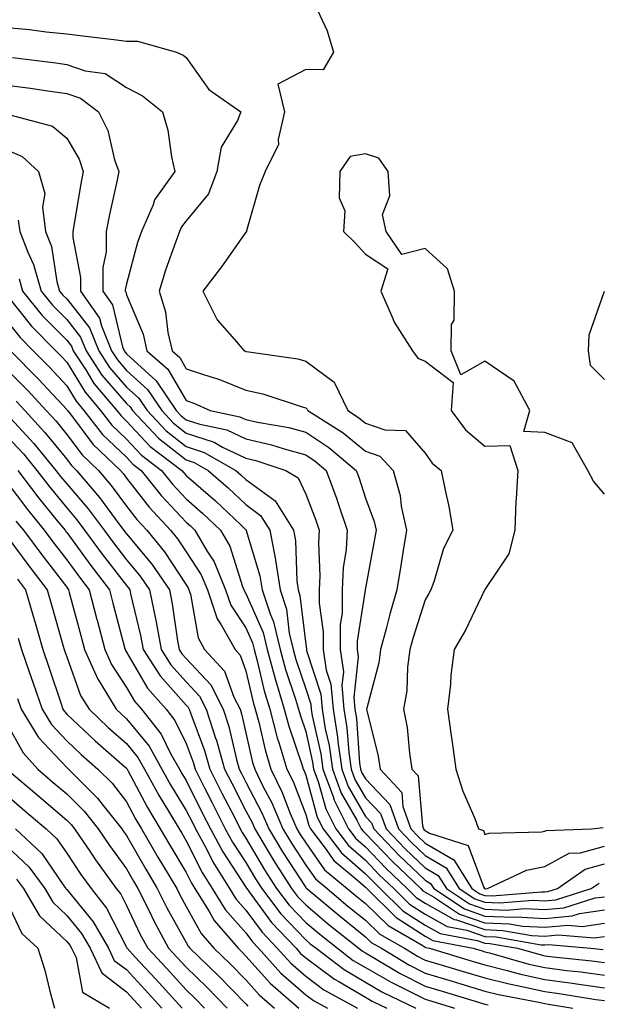
# Model space of a CAD drawing. Units: inches. Extents: x 986963 to 989603, y 7255658 to 7258298.
# Drawn here: x 989290 to 989387, y 7255933 to 7256097 of the extents above; entities that cross this region are included whole.
import ezdxf

# ---------------------------------------------------------------- set-up
doc = ezdxf.new("R2010")
doc.units = ezdxf.units.IN
doc.header["$MEASUREMENT"] = 0
doc.layers.add('Contour_98697255', color=7, linetype='Continuous', true_color=0xe26218)

msp = doc.modelspace()

# ---------------------------------------------------------------- linework, layer by layer
at = {"layer": 'Contour_98697255'}
for points in [[(989339.19, 7256100.78, 3135), (989341.63, 7256095.5, 3135), (989342.69, 7256091.92, 3135), (989341, 7256088.97, 3135), (989338.05, 7256089.01, 3135), (989333.41, 7256086.56, 3135), (989334.49, 7256081.92, 3135), (989333.44, 7256077.31, 3135), (989333.48, 7256076.49, 3135), (989331.25, 7256071.92, 3135), (989330.34, 7256069.63, 3135), (989328.16, 7256062.03, 3135), (989328.13, 7256061.92, 3135), (989328.12, 7256061.85, 3135), (989328.05, 7256061.81, 3135), (989323.96, 7256056.01, 3135), (989320.83, 7256051.92, 3135), (989323.25, 7256047.12, 3135), (989326.16, 7256043.81, 3135), (989327.76, 7256041.92, 3135), (989327.99, 7256041.86, 3135), (989328.05, 7256041.83, 3135), (989328.16, 7256041.81, 3135), (989336.71, 7256040.58, 3135), (989338.05, 7256040.22, 3135), (989342.83, 7256036.7, 3135), (989345.08, 7256031.92, 3135), (989346.9, 7256030.77, 3135), (989348.05, 7256029.83, 3135), (989351.29, 7256028.68, 3135), (989354.73, 7256028.6, 3135), (989358.05, 7256024.82, 3135), (989359.23, 7256023.1, 3135), (989360.74, 7256021.92, 3135), (989361.37, 7256018.6, 3135), (989362.01, 7256015.88, 3135), (989362.69, 7256011.92, 3135), (989361.11, 7256008.86, 3135), (989359.57, 7256003.44, 3135), (989359, 7256001.92, 3135), (989358.67, 7256001.3, 3135), (989358.05, 7256000.25, 3135), (989356.03, 7255993.94, 3135), (989355.48, 7255991.92, 3135), (989355.08, 7255988.95, 3135), (989354.96, 7255985.01, 3135), (989354.44, 7255981.92, 3135), (989355.01, 7255978.88, 3135), (989355.4, 7255974.57, 3135), (989355.83, 7255971.92, 3135), (989356.89, 7255970.76, 3135), (989357.58, 7255962.39, 3135), (989357.75, 7255961.92, 3135), (989357.89, 7255961.76, 3135), (989358.05, 7255961.62, 3135), (989358.78, 7255961.19, 3135), (989365.23, 7255959.1, 3135), (989367.88, 7255952.09, 3135), (989367.99, 7255951.92, 3135), (989368.02, 7255951.89, 3135), (989368.05, 7255951.89, 3135), (989368.09, 7255951.88, 3135), (989368.5, 7255951.92, 3135), (989374.99, 7255954.98, 3135), (989378.05, 7255955.6, 3135), (989382.13, 7255957.84, 3135), (989384.04, 7255957.91, 3135), (989388.05, 7255959.01, 3135)], [(989288.05, 7256096.04, 3134), (989291.82, 7256095.69, 3134), (989294.64, 7256095.33, 3134), (989298.05, 7256095, 3134), (989300.76, 7256094.63, 3134), (989305.95, 7256094.02, 3134), (989308.05, 7256093.75, 3134), (989309.88, 7256093.75, 3134), (989316.42, 7256091.92, 3134), (989317.54, 7256091.41, 3134), (989318.05, 7256091.02, 3134), (989321.83, 7256085.7, 3134), (989327.19, 7256081.92, 3134), (989326.64, 7256080.51, 3134), (989323.93, 7256076.04, 3134), (989323.16, 7256071.92, 3134), (989321.76, 7256068.21, 3134), (989318.05, 7256063.71, 3134), (989317.26, 7256062.71, 3134), (989316.92, 7256061.92, 3134), (989316.34, 7256060.21, 3134), (989314.56, 7256055.41, 3134), (989313.5, 7256051.92, 3134), (989314.59, 7256048.46, 3134), (989314.98, 7256044.99, 3134), (989315.7, 7256041.92, 3134), (989316.96, 7256040.83, 3134), (989318.05, 7256038.94, 3134), (989322.5, 7256037.47, 3134), (989323.37, 7256037.24, 3134), (989328.05, 7256035.36, 3134), (989330.87, 7256034.74, 3134), (989337.44, 7256032.53, 3134), (989338.05, 7256032.36, 3134), (989338.3, 7256032.17, 3134), (989338.42, 7256031.92, 3134), (989344.33, 7256028.2, 3134), (989348.05, 7256025.16, 3134), (989350.44, 7256024.31, 3134), (989352.68, 7256021.92, 3134), (989353.85, 7256017.72, 3134), (989354.05, 7256015.92, 3134), (989354.9, 7256011.92, 3134), (989354.29, 7256008.16, 3134), (989353.99, 7256005.98, 3134), (989353.3, 7256001.92, 3134), (989352.11, 7255997.86, 3134), (989351.51, 7255995.38, 3134), (989350.57, 7255991.92, 3134), (989350.28, 7255989.69, 3134), (989348.26, 7255982.13, 3134), (989348.23, 7255981.92, 3134), (989348.26, 7255981.71, 3134), (989350.2, 7255974.07, 3134), (989350.54, 7255971.92, 3134), (989354.13, 7255968, 3134), (989354.33, 7255965.64, 3134), (989355.67, 7255961.92, 3134), (989356.84, 7255960.71, 3134), (989358.05, 7255959.54, 3134), (989362.85, 7255956.72, 3134), (989365.86, 7255951.92, 3134), (989367.18, 7255951.05, 3134), (989368.05, 7255950.75, 3134), (989369.27, 7255950.7, 3134), (989377.52, 7255951.39, 3134), (989378.05, 7255951.36, 3134), (989378.56, 7255951.41, 3134), (989380.19, 7255951.92, 3134), (989384.82, 7255955.15, 3134), (989388.05, 7255956.04, 3134)], [(989288.96, 7256091.01, 3133), (989296.26, 7256090.13, 3133), (989298.05, 7256089.88, 3133), (989301.17, 7256088.8, 3133), (989304.47, 7256088.34, 3133), (989308.05, 7256086.03, 3133), (989310.73, 7256084.6, 3133), (989314.06, 7256081.92, 3133), (989314.97, 7256078.84, 3133), (989315.58, 7256074.39, 3133), (989316.16, 7256071.92, 3133), (989312.77, 7256067.2, 3133), (989312.52, 7256066.39, 3133), (989310.56, 7256061.92, 3133), (989309.92, 7256060.05, 3133), (989308.05, 7256053.16, 3133), (989307.84, 7256052.13, 3133), (989307.84, 7256051.92, 3133), (989307.93, 7256051.8, 3133), (989308.05, 7256051.28, 3133), (989310.83, 7256044.7, 3133), (989311.48, 7256041.92, 3133), (989315, 7256038.87, 3133), (989318.05, 7256033.61, 3133), (989319.32, 7256033.19, 3133), (989322.09, 7256031.92, 3133), (989327.02, 7256030.89, 3133), (989328.05, 7256030.42, 3133), (989330, 7256029.97, 3133), (989335.23, 7256029.1, 3133), (989338.05, 7256028.33, 3133), (989341.9, 7256025.77, 3133), (989346.52, 7256021.92, 3133), (989346.93, 7256020.8, 3133), (989348.05, 7256017.25, 3133), (989349.51, 7256013.38, 3133), (989349.83, 7256011.92, 3133), (989349.57, 7256010.4, 3133), (989348.05, 7256002.19, 3133), (989348.01, 7256001.96, 3133), (989348.01, 7256001.92, 3133), (989348.01, 7256001.88, 3133), (989346.67, 7255993.3, 3133), (989346.67, 7255991.92, 3133), (989346.84, 7255990.71, 3133), (989346.1, 7255983.87, 3133), (989346.27, 7255981.92, 3133), (989346.53, 7255980.4, 3133), (989347.08, 7255972.89, 3133), (989347.22, 7255971.92, 3133), (989347.44, 7255971.31, 3133), (989348.05, 7255970.26, 3133), (989352.12, 7255965.99, 3133), (989353.59, 7255961.92, 3133), (989355.77, 7255959.64, 3133), (989358.05, 7255957.46, 3133), (989361.54, 7255955.41, 3133), (989363.72, 7255951.92, 3133), (989366.33, 7255950.2, 3133), (989368.05, 7255949.61, 3133), (989370.46, 7255949.51, 3133), (989376.12, 7255949.99, 3133), (989378.05, 7255949.88, 3133), (989379.92, 7255950.05, 3133), (989385.85, 7255951.92, 3133), (989387.15, 7255952.82, 3133)], [(989288.05, 7256086.42, 3132), (989292.01, 7256085.88, 3132), (989294.48, 7256085.49, 3132), (989298.05, 7256084.99, 3132), (989300.34, 7256084.21, 3132), (989303.37, 7256081.92, 3132), (989304.93, 7256078.8, 3132), (989306.06, 7256073.91, 3132), (989306.75, 7256071.92, 3132), (989306.43, 7256070.3, 3132), (989305.2, 7256064.77, 3132), (989304.66, 7256061.92, 3132), (989304.65, 7256058.52, 3132), (989304.11, 7256055.86, 3132), (989304.1, 7256051.92, 3132), (989305.74, 7256049.61, 3132), (989307.39, 7256042.58, 3132), (989307.65, 7256041.92, 3132), (989307.81, 7256041.68, 3132), (989308.05, 7256041.4, 3132), (989313.05, 7256036.92, 3132), (989316.39, 7256031.92, 3132), (989317.2, 7256031.07, 3132), (989318.05, 7256030.4, 3132), (989320.33, 7256029.64, 3132), (989324.84, 7256028.71, 3132), (989328.05, 7256027.19, 3132), (989332.34, 7256026.21, 3132), (989334.47, 7256025.5, 3132), (989338.05, 7256024.53, 3132), (989339.61, 7256023.48, 3132), (989341.49, 7256021.92, 3132), (989343.25, 7256017.12, 3132), (989343.42, 7256016.55, 3132), (989344.99, 7256011.92, 3132), (989344.8, 7256008.67, 3132), (989344.34, 7256005.63, 3132), (989344.14, 7256001.92, 3132), (989344.13, 7255998, 3132), (989343.84, 7255996.13, 3132), (989343.83, 7255991.92, 3132), (989344.35, 7255988.22, 3132), (989344.09, 7255985.88, 3132), (989344.45, 7255981.92, 3132), (989344.95, 7255978.82, 3132), (989345.26, 7255974.71, 3132), (989345.65, 7255971.92, 3132), (989346.3, 7255970.17, 3132), (989348.05, 7255967.13, 3132), (989350.59, 7255964.46, 3132), (989351.51, 7255961.92, 3132), (989354.72, 7255958.59, 3132), (989358.05, 7255955.38, 3132), (989360.23, 7255954.1, 3132), (989361.59, 7255951.92, 3132), (989365.48, 7255949.35, 3132), (989368.05, 7255948.46, 3132), (989371.65, 7255948.32, 3132), (989374.71, 7255948.58, 3132), (989378.05, 7255948.4, 3132), (989381.26, 7255948.71, 3132), (989386.47, 7255950.34, 3132), (989388.05, 7255950.55, 3132)], [(989288.54, 7256081.43, 3131), (989295.68, 7256079.55, 3131), (989298.05, 7256077.51, 3131), (989300.12, 7256073.99, 3131), (989300.83, 7256071.92, 3131), (989300.37, 7256069.6, 3131), (989299.32, 7256063.19, 3131), (989299.09, 7256061.92, 3131), (989299.08, 7256060.89, 3131), (989300.36, 7256054.23, 3131), (989300.36, 7256051.92, 3131), (989303.55, 7256047.42, 3131), (989303.85, 7256046.12, 3131), (989305.53, 7256041.92, 3131), (989306.53, 7256040.4, 3131), (989308.05, 7256038.63, 3131), (989311.59, 7256035.46, 3131), (989313.95, 7256031.92, 3131), (989315.94, 7256029.81, 3131), (989318.05, 7256028.15, 3131), (989322.75, 7256026.62, 3131), (989324.15, 7256025.82, 3131), (989328.05, 7256023.97, 3131), (989329.72, 7256023.59, 3131), (989334.75, 7256021.92, 3131), (989336.81, 7256020.68, 3131), (989338.05, 7256017.96, 3131), (989339.73, 7256013.6, 3131), (989340.3, 7256011.92, 3131), (989340.17, 7256009.8, 3131), (989340.4, 7256004.27, 3131), (989340.29, 7256001.92, 3131), (989340.28, 7255999.69, 3131), (989341, 7255994.87, 3131), (989341, 7255991.92, 3131), (989341.47, 7255988.5, 3131), (989342.25, 7255986.12, 3131), (989342.62, 7255981.92, 3131), (989343.38, 7255977.25, 3131), (989343.44, 7255976.53, 3131), (989344.09, 7255971.92, 3131), (989345.15, 7255969.02, 3131), (989348.05, 7255964, 3131), (989349.07, 7255962.94, 3131), (989349.43, 7255961.92, 3131), (989353.66, 7255957.53, 3131), (989358.05, 7255953.31, 3131), (989358.92, 7255952.79, 3131), (989359.47, 7255951.92, 3131), (989364.63, 7255948.5, 3131), (989368.05, 7255947.32, 3131), (989372.84, 7255947.13, 3131), (989373.29, 7255947.16, 3131), (989378.05, 7255946.92, 3131), (989382.62, 7255947.35, 3131), (989383.88, 7255947.75, 3131), (989388.05, 7255948.34, 3131)], [(989288.05, 7256075.56, 3130), (989290.58, 7256074.45, 3130), (989293.36, 7256071.92, 3130), (989294.37, 7256068.24, 3130), (989293.99, 7256065.98, 3130), (989294.53, 7256061.92, 3130), (989295.5, 7256059.37, 3130), (989296.42, 7256053.55, 3130), (989296.87, 7256051.92, 3130), (989297.4, 7256051.27, 3130), (989298.05, 7256050.61, 3130), (989301.88, 7256045.75, 3130), (989303.41, 7256041.92, 3130), (989305.24, 7256039.11, 3130), (989308.05, 7256035.87, 3130), (989310.13, 7256034, 3130), (989311.52, 7256031.92, 3130), (989314.69, 7256028.56, 3130), (989318.05, 7256025.91, 3130), (989321.06, 7256024.93, 3130), (989326.36, 7256021.92, 3130), (989327.27, 7256021.14, 3130), (989328.05, 7256020.4, 3130), (989332.93, 7256016.8, 3130), (989335.99, 7256011.92, 3130), (989336.32, 7256010.19, 3130), (989336.56, 7256003.41, 3130), (989336.78, 7256001.92, 3130), (989337.09, 7256000.96, 3130), (989338.05, 7255992.77, 3130), (989338.16, 7255992.03, 3130), (989338.16, 7255991.92, 3130), (989338.18, 7255991.79, 3130), (989340.57, 7255984.44, 3130), (989340.79, 7255981.92, 3130), (989341.33, 7255978.64, 3130), (989341.97, 7255975.84, 3130), (989342.51, 7255971.92, 3130), (989344.01, 7255967.88, 3130), (989346.61, 7255963.36, 3130), (989347.34, 7255961.92, 3130), (989347.64, 7255961.51, 3130), (989348.05, 7255961.16, 3130), (989352.58, 7255956.45, 3130), (989357.3, 7255951.92, 3130), (989357.68, 7255951.55, 3130), (989358.05, 7255951.3, 3130), (989359.45, 7255950.52, 3130), (989363.78, 7255947.65, 3130), (989368.05, 7255946.18, 3130), (989372.14, 7255946.01, 3130), (989374.34, 7255945.63, 3130), (989378.05, 7255945.45, 3130), (989381.94, 7255945.81, 3130), (989384.38, 7255945.59, 3130), (989388.05, 7255946.11, 3130)], [(989388.05, 7256017.96, 3136), (989386.22, 7256020.09, 3136), (989385.29, 7256021.92, 3136), (989382.64, 7256026.51, 3136), (989378.05, 7256028.23, 3136), (989374.53, 7256028.4, 3136), (989375.58, 7256031.92, 3136), (989372.96, 7256036.83, 3136), (989368.05, 7256040.21, 3136), (989364.02, 7256037.89, 3136), (989362.41, 7256041.92, 3136), (989362.46, 7256046.33, 3136), (989362.92, 7256047.05, 3136), (989362.94, 7256051.92, 3136), (989361.76, 7256055.63, 3136), (989358.05, 7256059.05, 3136), (989354.16, 7256058.03, 3136), (989351.5, 7256061.92, 3136), (989350.89, 7256064.76, 3136), (989352.12, 7256067.85, 3136), (989351.84, 7256071.92, 3136), (989350.3, 7256074.17, 3136), (989348.05, 7256074.89, 3136), (989345.51, 7256074.46, 3136), (989343.76, 7256071.92, 3136), (989343.66, 7256067.53, 3136), (989344.61, 7256065.36, 3136), (989344.38, 7256061.92, 3136), (989346.22, 7256060.09, 3136), (989348.05, 7256058.13, 3136), (989351.81, 7256055.68, 3136), (989350.63, 7256051.92, 3136), (989352.62, 7256047.35, 3136), (989352.83, 7256046.7, 3136), (989355.93, 7256041.92, 3136), (989356.84, 7256040.71, 3136), (989358.05, 7256040.19, 3136), (989362.75, 7256036.62, 3136), (989362.37, 7256031.92, 3136), (989364.81, 7256028.68, 3136), (989368.05, 7256025.97, 3136), (989372.21, 7256026.08, 3136), (989373.54, 7256021.92, 3136), (989373.29, 7256017.16, 3136), (989373.22, 7256016.75, 3136), (989373.04, 7256011.92, 3136), (989372.03, 7256007.94, 3136), (989368.05, 7256002, 3136), (989368.02, 7256001.95, 3136), (989368.01, 7256001.92, 3136), (989367.97, 7256001.84, 3136), (989364.78, 7255995.19, 3136), (989362.89, 7255991.92, 3136), (989362.35, 7255987.62, 3136), (989362.27, 7255986.14, 3136), (989361.8, 7255981.92, 3136), (989362.41, 7255977.56, 3136), (989362.57, 7255976.44, 3136), (989363.19, 7255971.92, 3136), (989364.37, 7255968.24, 3136), (989366.34, 7255963.63, 3136), (989366.99, 7255961.92, 3136), (989367.79, 7255961.66, 3136), (989368.05, 7255960.97, 3136), (989368.77, 7255961.2, 3136), (989377.53, 7255961.4, 3136), (989378.05, 7255961.5, 3136), (989378.32, 7255961.65, 3136), (989385.86, 7255961.92, 3136), (989387.82, 7255962.15, 3136)], [(989289.95, 7256063.82, 3129), (989290.21, 7256061.92, 3129), (989291.55, 7256058.42, 3129), (989292.52, 7256056.39, 3129), (989293.76, 7256051.92, 3129), (989295.69, 7256049.56, 3129), (989298.05, 7256047.17, 3129), (989300.36, 7256044.23, 3129), (989301.29, 7256041.92, 3129), (989303.96, 7256037.83, 3129), (989308.05, 7256033.09, 3129), (989308.67, 7256032.54, 3129), (989309.09, 7256031.92, 3129), (989313.44, 7256027.31, 3129), (989318.05, 7256023.68, 3129), (989319.37, 7256023.24, 3129), (989321.7, 7256021.92, 3129), (989325.1, 7256018.97, 3129), (989328.05, 7256016.19, 3129), (989330.51, 7256014.38, 3129), (989332.04, 7256011.92, 3129), (989333, 7256006.97, 3129), (989333.02, 7256006.89, 3129), (989333.75, 7256001.92, 3129), (989334.83, 7255998.7, 3129), (989335.3, 7255994.67, 3129), (989335.96, 7255991.92, 3129), (989336.4, 7255990.27, 3129), (989338.05, 7255985.36, 3129), (989338.89, 7255982.76, 3129), (989338.97, 7255981.92, 3129), (989339.15, 7255980.82, 3129), (989340.59, 7255974.46, 3129), (989340.94, 7255971.92, 3129), (989342.64, 7255967.33, 3129), (989342.82, 7255966.69, 3129), (989345.21, 7255961.92, 3129), (989346.43, 7255960.3, 3129), (989348.05, 7255958.91, 3129), (989351.48, 7255955.35, 3129), (989355.04, 7255951.92, 3129), (989356.56, 7255950.43, 3129), (989358.05, 7255949.46, 3129), (989362.89, 7255946.76, 3129), (989363.28, 7255946.69, 3129), (989368.05, 7255945.04, 3129), (989371.05, 7255944.92, 3129), (989375.89, 7255944.08, 3129), (989378.05, 7255943.96, 3129), (989380.31, 7255944.18, 3129), (989386.32, 7255943.65, 3129), (989388.05, 7255943.89, 3129)], [(989290.09, 7256053.96, 3128), (989290.66, 7256051.92, 3128), (989293.97, 7256047.84, 3128), (989298.05, 7256043.74, 3128), (989298.85, 7256042.72, 3128), (989299.16, 7256041.92, 3128), (989301.25, 7256038.72, 3128), (989302.61, 7256036.48, 3128), (989306.46, 7256031.92, 3128), (989307.16, 7256031.03, 3128), (989308.05, 7256030.17, 3128), (989312.04, 7256025.91, 3128), (989317.32, 7256021.92, 3128), (989317.64, 7256021.51, 3128), (989318.05, 7256021.08, 3128), (989322.93, 7256016.8, 3128), (989327.17, 7256012.8, 3128), (989328.05, 7256011.97, 3128), (989328.08, 7256011.95, 3128), (989328.1, 7256011.92, 3128), (989328.11, 7256011.86, 3128), (989330.39, 7256004.26, 3128), (989330.74, 7256001.92, 3128), (989332.08, 7255997.89, 3128), (989332.68, 7255996.55, 3128), (989333.79, 7255991.92, 3128), (989334.69, 7255988.56, 3128), (989336.34, 7255983.63, 3128), (989336.86, 7255981.92, 3128), (989337.1, 7255980.97, 3128), (989338.05, 7255978.22, 3128), (989339.21, 7255973.08, 3128), (989339.38, 7255971.92, 3128), (989340.16, 7255969.81, 3128), (989341.4, 7255965.27, 3128), (989343.09, 7255961.92, 3128), (989345.23, 7255959.1, 3128), (989348.05, 7255956.66, 3128), (989350.37, 7255954.24, 3128), (989352.79, 7255951.92, 3128), (989355.44, 7255949.31, 3128), (989358.05, 7255947.62, 3128), (989361.71, 7255945.58, 3128), (989365.03, 7255944.94, 3128), (989368.05, 7255943.89, 3128), (989369.95, 7255943.82, 3128), (989377.45, 7255942.52, 3128), (989378.05, 7255942.49, 3128), (989378.67, 7255942.55, 3128), (989385.74, 7255941.92, 3128), (989387.84, 7255941.71, 3128)], [(989388.01, 7256051.88, 3136), (989385.43, 7256044.54, 3136), (989385.33, 7256041.92, 3136), (989385.67, 7256039.54, 3136), (989388.05, 7256037.15, 3136)], [(989288.05, 7256051.23, 3127), (989292.17, 7256046.04, 3127), (989296.25, 7256041.92, 3127), (989297.15, 7256041.02, 3127), (989298.05, 7256040.05, 3127), (989301.12, 7256034.99, 3127), (989303.7, 7256031.92, 3127), (989305.62, 7256029.49, 3127), (989308.05, 7256027.14, 3127), (989310.58, 7256024.45, 3127), (989313.92, 7256021.92, 3127), (989315.75, 7256019.62, 3127), (989318.05, 7256017.16, 3127), (989320.84, 7256014.71, 3127), (989323.8, 7256011.92, 3127), (989325.36, 7256009.23, 3127), (989327.47, 7256002.5, 3127), (989327.71, 7256001.92, 3127), (989327.8, 7256001.67, 3127), (989328.05, 7256001.29, 3127), (989330.92, 7255994.79, 3127), (989331.61, 7255991.92, 3127), (989332.92, 7255987.05, 3127), (989332.97, 7255986.84, 3127), (989334.45, 7255981.92, 3127), (989335.21, 7255979.08, 3127), (989337.45, 7255972.52, 3127), (989337.63, 7255971.92, 3127), (989337.77, 7255971.64, 3127), (989338.05, 7255970.9, 3127), (989339.99, 7255963.86, 3127), (989340.96, 7255961.92, 3127), (989344.02, 7255957.89, 3127), (989348.05, 7255954.4, 3127), (989349.27, 7255953.14, 3127), (989350.53, 7255951.92, 3127), (989354.32, 7255948.19, 3127), (989358.05, 7255945.78, 3127), (989360.53, 7255944.4, 3127), (989366.77, 7255943.2, 3127), (989368.05, 7255942.76, 3127), (989368.85, 7255942.72, 3127), (989373.47, 7255941.92, 3127), (989377.04, 7255940.91, 3127), (989378.05, 7255940.68, 3127), (989379.48, 7255940.49, 3127), (989385.96, 7255939.83, 3127), (989388.05, 7255939.55, 3127)], [(989288.05, 7256046.93, 3126), (989290.27, 7256044.14, 3126), (989292.46, 7256041.92, 3126), (989295.24, 7256039.11, 3126), (989298.05, 7256036.08, 3126), (989299.61, 7256033.48, 3126), (989300.94, 7256031.92, 3126), (989304.07, 7256027.94, 3126), (989308.05, 7256024.12, 3126), (989309.11, 7256022.98, 3126), (989310.51, 7256021.92, 3126), (989313.86, 7256017.73, 3126), (989318.05, 7256013.25, 3126), (989318.76, 7256012.63, 3126), (989319.51, 7256011.92, 3126), (989321.51, 7256008.46, 3126), (989322.72, 7256006.59, 3126), (989324.64, 7256001.92, 3126), (989325.5, 7255999.37, 3126), (989328.05, 7255995.57, 3126), (989329.17, 7255993.04, 3126), (989329.44, 7255991.92, 3126), (989329.95, 7255990.02, 3126), (989331.12, 7255984.99, 3126), (989332.03, 7255981.92, 3126), (989333.3, 7255977.17, 3126), (989333.58, 7255976.39, 3126), (989334.92, 7255971.92, 3126), (989335.95, 7255969.82, 3126), (989338.05, 7255964.34, 3126), (989338.58, 7255962.45, 3126), (989338.83, 7255961.92, 3126), (989341.28, 7255958.69, 3126), (989342.74, 7255956.61, 3126), (989346.37, 7255953.6, 3126), (989348.05, 7255952.15, 3126), (989348.28, 7255951.92, 3126), (989353.21, 7255947.08, 3126), (989358.05, 7255943.94, 3126), (989359.35, 7255943.22, 3126), (989366.09, 7255941.92, 3126), (989367.6, 7255941.47, 3126), (989368.05, 7255941.33, 3126), (989368.83, 7255941.14, 3126), (989375.41, 7255939.28, 3126), (989378.05, 7255938.68, 3126), (989381.77, 7255938.2, 3126), (989384.09, 7255937.96, 3126), (989388.05, 7255937.42, 3126)], [(989288.67, 7256041.92, 3125), (989293.32, 7256037.19, 3125), (989298.05, 7256032.12, 3125), (989298.12, 7256031.99, 3125), (989298.19, 7256031.92, 3125), (989298.67, 7256031.3, 3125), (989302.43, 7256026.3, 3125), (989307.03, 7256021.92, 3125), (989307.5, 7256021.37, 3125), (989308.05, 7256020.62, 3125), (989311.87, 7256015.74, 3125), (989315.42, 7256011.92, 3125), (989316.6, 7256010.47, 3125), (989318.05, 7256008.28, 3125), (989320.55, 7256004.42, 3125), (989321.59, 7256001.92, 3125), (989323.22, 7255997.09, 3125), (989323.89, 7255996.08, 3125), (989326.22, 7255991.92, 3125), (989327.09, 7255990.96, 3125), (989328.05, 7255988.36, 3125), (989329.26, 7255983.13, 3125), (989329.62, 7255981.92, 3125), (989330.2, 7255979.77, 3125), (989331.25, 7255975.12, 3125), (989332.22, 7255971.92, 3125), (989334.13, 7255968, 3125), (989335.47, 7255964.5, 3125), (989336.57, 7255961.92, 3125), (989337.12, 7255960.99, 3125), (989338.05, 7255959.58, 3125), (989341.2, 7255955.07, 3125), (989345.01, 7255951.92, 3125), (989346.66, 7255950.53, 3125), (989348.05, 7255949.42, 3125), (989351.84, 7255945.71, 3125), (989357.54, 7255942.43, 3125), (989358.05, 7255942.1, 3125), (989358.17, 7255942.04, 3125), (989358.76, 7255941.92, 3125), (989365.91, 7255939.78, 3125), (989368.05, 7255939.15, 3125), (989371.75, 7255938.22, 3125), (989373.78, 7255937.65, 3125), (989378.05, 7255936.68, 3125), (989382.26, 7255936.13, 3125), (989384.14, 7255935.83, 3125), (989388.05, 7255935.29, 3125)], [(989288.05, 7256038.8, 3124), (989291.47, 7256035.34, 3124), (989294.64, 7256031.92, 3124), (989296.27, 7256030.14, 3124), (989298.05, 7256027.95, 3124), (989300.65, 7256024.52, 3124), (989303.36, 7256021.92, 3124), (989305.51, 7256019.38, 3124), (989308.05, 7256015.93, 3124), (989309.81, 7256013.68, 3124), (989311.45, 7256011.92, 3124), (989314.43, 7256008.3, 3124), (989318.05, 7256002.76, 3124), (989318.38, 7256002.25, 3124), (989318.52, 7256001.92, 3124), (989318.75, 7256001.22, 3124), (989320.03, 7255993.9, 3124), (989321.14, 7255991.92, 3124), (989324.44, 7255988.31, 3124), (989326.04, 7255983.93, 3124), (989327.06, 7255981.92, 3124), (989327.31, 7255981.18, 3124), (989328.05, 7255977.99, 3124), (989329.17, 7255973.04, 3124), (989329.51, 7255971.92, 3124), (989330.9, 7255969.07, 3124), (989332.38, 7255966.25, 3124), (989334.21, 7255961.92, 3124), (989335.66, 7255959.53, 3124), (989338.05, 7255955.85, 3124), (989339.67, 7255953.54, 3124), (989341.62, 7255951.92, 3124), (989345.11, 7255948.98, 3124), (989348.05, 7255946.64, 3124), (989350.43, 7255944.3, 3124), (989354.57, 7255941.92, 3124), (989356.74, 7255940.61, 3124), (989358.05, 7255939.95, 3124), (989360.86, 7255939.11, 3124), (989364.23, 7255938.1, 3124), (989368.05, 7255936.95, 3124), (989372.08, 7255935.95, 3124), (989374.49, 7255935.48, 3124), (989378.05, 7255934.67, 3124), (989380.49, 7255934.36, 3124), (989386.61, 7255933.36, 3124), (989388.05, 7255933.16, 3124)], [(989289.61, 7256033.48, 3123), (989291.07, 7256031.92, 3123), (989294.41, 7256028.28, 3123), (989298.05, 7256023.78, 3123), (989298.85, 7256022.72, 3123), (989299.68, 7256021.92, 3123), (989303.52, 7256017.39, 3123), (989306.14, 7256013.83, 3123), (989307.78, 7256011.65, 3123), (989308.05, 7256011.29, 3123), (989312.32, 7256006.19, 3123), (989315.24, 7256001.92, 3123), (989315.71, 7255999.58, 3123), (989316.6, 7255993.37, 3123), (989316.87, 7255991.92, 3123), (989317.33, 7255991.2, 3123), (989318.05, 7255990.4, 3123), (989322.15, 7255986.02, 3123), (989324.23, 7255981.92, 3123), (989325.17, 7255979.04, 3123), (989326.47, 7255973.5, 3123), (989326.92, 7255971.92, 3123), (989327.3, 7255971.17, 3123), (989328.05, 7255969.71, 3123), (989330.73, 7255964.6, 3123), (989331.87, 7255961.92, 3123), (989334.18, 7255958.05, 3123), (989338.05, 7255952.12, 3123), (989338.13, 7255952, 3123), (989338.24, 7255951.92, 3123), (989343.57, 7255947.44, 3123), (989348.05, 7255943.84, 3123), (989349.03, 7255942.9, 3123), (989350.72, 7255941.92, 3123), (989355.3, 7255939.17, 3123), (989358.05, 7255937.76, 3123), (989362.54, 7255936.41, 3123), (989363.99, 7255935.98, 3123), (989368.05, 7255934.76, 3123), (989370.33, 7255934.2, 3123), (989377.07, 7255932.9, 3123), (989378.05, 7255932.67, 3123), (989378.71, 7255932.58, 3123), (989382.78, 7255931.92, 3123)], [(989288.05, 7256031.34, 3122), (989292.56, 7256026.43, 3122), (989296.26, 7256021.92, 3122), (989297.03, 7256020.9, 3122), (989298.05, 7256019.67, 3122), (989301.62, 7256015.49, 3122), (989304.31, 7256011.92, 3122), (989305.89, 7256009.76, 3122), (989308.05, 7256006.96, 3122), (989310.34, 7256004.21, 3122), (989311.92, 7256001.92, 3122), (989312.9, 7255997.07, 3122), (989312.96, 7255996.83, 3122), (989313.86, 7255991.92, 3122), (989315.5, 7255989.37, 3122), (989318.05, 7255986.51, 3122), (989320.27, 7255984.14, 3122), (989321.4, 7255981.92, 3122), (989323.03, 7255976.94, 3122), (989323.04, 7255976.91, 3122), (989324.47, 7255971.92, 3122), (989325.67, 7255969.54, 3122), (989328.05, 7255964.91, 3122), (989329.08, 7255962.95, 3122), (989329.51, 7255961.92, 3122), (989331.72, 7255958.25, 3122), (989332.71, 7255956.58, 3122), (989335.69, 7255951.92, 3122), (989336.7, 7255950.57, 3122), (989338.05, 7255949.17, 3122), (989342, 7255945.87, 3122), (989346.95, 7255941.92, 3122), (989347.57, 7255941.44, 3122), (989348.05, 7255941.16, 3122), (989349.85, 7255940.12, 3122), (989353.85, 7255937.72, 3122), (989358.05, 7255935.57, 3122), (989360.86, 7255934.73, 3122), (989367.11, 7255932.86, 3122), (989368.05, 7255932.57, 3122), (989368.58, 7255932.45, 3122)], [(989288.05, 7256027.66, 3121), (989290.8, 7256024.67, 3121), (989293.06, 7256021.92, 3121), (989295.21, 7256019.08, 3121), (989298.05, 7256015.63, 3121), (989299.76, 7256013.63, 3121), (989301.05, 7256011.92, 3121), (989304.01, 7256007.88, 3121), (989308.05, 7256002.63, 3121), (989308.37, 7256002.24, 3121), (989308.6, 7256001.92, 3121), (989308.74, 7256001.23, 3121), (989310.41, 7255994.28, 3121), (989310.85, 7255991.92, 3121), (989313.67, 7255987.54, 3121), (989318.05, 7255982.62, 3121), (989318.39, 7255982.26, 3121), (989318.57, 7255981.92, 3121), (989318.82, 7255981.15, 3121), (989321.13, 7255975, 3121), (989322.01, 7255971.92, 3121), (989324.03, 7255967.9, 3121), (989326.12, 7255963.85, 3121), (989327.1, 7255961.92, 3121), (989327.43, 7255961.3, 3121), (989328.05, 7255960.37, 3121), (989331.18, 7255955.05, 3121), (989333.19, 7255951.92, 3121), (989335.28, 7255949.15, 3121), (989338.05, 7255946.25, 3121), (989340.4, 7255944.27, 3121), (989343.37, 7255941.92, 3121), (989346.02, 7255939.89, 3121), (989348.05, 7255938.69, 3121), (989352.35, 7255936.22, 3121), (989355.05, 7255934.92, 3121), (989358.05, 7255933.39, 3121), (989359.18, 7255933.05, 3121), (989362.95, 7255931.92, 3121)], [(989289.85, 7256021.92, 3120), (989293.38, 7256017.25, 3120), (989296.48, 7256013.49, 3120), (989297.77, 7256011.92, 3120), (989297.88, 7256011.75, 3120), (989298.05, 7256011.54, 3120), (989302.1, 7256005.97, 3120), (989305.2, 7256001.92, 3120), (989305.8, 7255999.67, 3120), (989307.73, 7255992.24, 3120), (989307.82, 7255991.92, 3120), (989307.88, 7255991.75, 3120), (989308.05, 7255991.51, 3120), (989311.59, 7255985.46, 3120), (989314.69, 7255981.92, 3120), (989316.17, 7255980.05, 3120), (989318.05, 7255976.19, 3120), (989319.21, 7255973.08, 3120), (989319.54, 7255971.92, 3120), (989321.06, 7255968.91, 3120), (989322.39, 7255966.26, 3120), (989324.6, 7255961.92, 3120), (989325.81, 7255959.68, 3120), (989328.05, 7255956.26, 3120), (989329.65, 7255953.52, 3120), (989330.69, 7255951.92, 3120), (989333.85, 7255947.72, 3120), (989338.05, 7255943.34, 3120), (989338.82, 7255942.69, 3120), (989339.79, 7255941.92, 3120), (989344.47, 7255938.34, 3120), (989348.05, 7255936.22, 3120), (989350.77, 7255934.64, 3120), (989356.47, 7255931.92, 3120)], [(989288.05, 7256019.96, 3119), (989291.48, 7256015.35, 3119), (989294.29, 7256011.92, 3119), (989295.88, 7256009.75, 3119), (989298.05, 7256006.95, 3119), (989300.17, 7256004.04, 3119), (989301.79, 7256001.92, 3119), (989303.1, 7255996.97, 3119), (989303.14, 7255996.83, 3119), (989304.43, 7255991.92, 3119), (989305.54, 7255989.41, 3119), (989308.05, 7255985.58, 3119), (989309.41, 7255983.28, 3119), (989310.59, 7255981.92, 3119), (989313.88, 7255977.75, 3119), (989315.45, 7255974.52, 3119), (989316.91, 7255971.92, 3119), (989317.32, 7255971.19, 3119), (989318.05, 7255969.98, 3119), (989320.73, 7255964.6, 3119), (989322.1, 7255961.92, 3119), (989324.19, 7255958.06, 3119), (989328.05, 7255952.13, 3119), (989328.13, 7255952, 3119), (989328.19, 7255951.92, 3119), (989328.59, 7255951.38, 3119), (989332.35, 7255946.22, 3119), (989336.44, 7255941.92, 3119), (989337.2, 7255941.07, 3119), (989338.05, 7255940.33, 3119), (989342.88, 7255936.75, 3119), (989343.6, 7255936.37, 3119), (989348.05, 7255933.74, 3119), (989349.2, 7255933.07, 3119), (989351.61, 7255931.92, 3119)], [(989289.56, 7256013.43, 3118), (989290.81, 7256011.92, 3118), (989293.89, 7256007.76, 3118), (989298.05, 7256002.36, 3118), (989298.24, 7256002.11, 3118), (989298.37, 7256001.92, 3118), (989298.49, 7256001.48, 3118), (989300.42, 7255994.29, 3118), (989301.05, 7255991.92, 3118), (989303.21, 7255987.08, 3118), (989303.77, 7255986.2, 3118), (989306.32, 7255981.92, 3118), (989307.21, 7255981.08, 3118), (989308.05, 7255980.35, 3118), (989311.86, 7255975.73, 3118), (989313.99, 7255971.92, 3118), (989315.43, 7255969.3, 3118), (989318.05, 7255965.01, 3118), (989319.08, 7255962.95, 3118), (989319.6, 7255961.92, 3118), (989321.43, 7255958.54, 3118), (989322.51, 7255956.38, 3118), (989325.31, 7255951.92, 3118), (989326.35, 7255950.22, 3118), (989328.05, 7255948.31, 3118), (989330.75, 7255944.62, 3118), (989333.29, 7255941.92, 3118), (989335.55, 7255939.42, 3118), (989338.05, 7255937.24, 3118), (989341.11, 7255934.98, 3118), (989346.72, 7255931.92, 3118)], [(989288.05, 7256010.92, 3117), (989291.86, 7256005.73, 3117), (989294.78, 7256001.92, 3117), (989295.52, 7255999.39, 3117), (989297.47, 7255992.5, 3117), (989297.64, 7255991.92, 3117), (989297.75, 7255991.62, 3117), (989298.05, 7255990.7, 3117), (989300.39, 7255984.26, 3117), (989301.79, 7255981.92, 3117), (989305, 7255978.87, 3117), (989308.05, 7255976.21, 3117), (989309.98, 7255973.85, 3117), (989311.08, 7255971.92, 3117), (989313.55, 7255967.42, 3117), (989315.11, 7255964.86, 3117), (989316.86, 7255961.92, 3117), (989317.3, 7255961.17, 3117), (989318.05, 7255959.91, 3117), (989320.74, 7255954.61, 3117), (989322.42, 7255951.92, 3117), (989324.56, 7255948.43, 3117), (989328.05, 7255944.49, 3117), (989329.13, 7255943, 3117), (989330.16, 7255941.92, 3117), (989333.9, 7255937.77, 3117), (989338.05, 7255934.15, 3117), (989339.33, 7255933.2, 3117), (989341.68, 7255931.92, 3117)], [(989289.82, 7256003.69, 3116), (989291.17, 7256001.92, 3116), (989292.45, 7255997.52, 3116), (989292.73, 7255996.6, 3116), (989294.08, 7255991.92, 3116), (989295.09, 7255988.96, 3116), (989297.12, 7255982.85, 3116), (989297.43, 7255981.92, 3116), (989297.67, 7255981.54, 3116), (989298.05, 7255981.13, 3116), (989302.79, 7255976.66, 3116), (989306.84, 7255973.13, 3116), (989308.05, 7255972.08, 3116), (989308.12, 7255971.99, 3116), (989308.16, 7255971.92, 3116), (989308.29, 7255971.68, 3116), (989311.6, 7255965.47, 3116), (989313.71, 7255961.92, 3116), (989315.31, 7255959.18, 3116), (989318.05, 7255954.62, 3116), (989318.96, 7255952.83, 3116), (989319.52, 7255951.92, 3116), (989321.89, 7255948.08, 3116), (989322.72, 7255946.59, 3116), (989326.73, 7255941.92, 3116), (989327.41, 7255941.28, 3116), (989328.05, 7255940.61, 3116), (989332.14, 7255936.01, 3116), (989336.92, 7255931.92, 3116)], [(989289.95, 7255993.82, 3115), (989290.5, 7255991.92, 3115), (989291.8, 7255988.17, 3115), (989292.45, 7255986.32, 3115), (989293.94, 7255981.92, 3115), (989295.51, 7255979.38, 3115), (989298.05, 7255976.66, 3115), (989300.48, 7255974.35, 3115), (989303.28, 7255971.92, 3115), (989305.67, 7255969.54, 3115), (989308.05, 7255966.46, 3115), (989309.63, 7255963.5, 3115), (989310.57, 7255961.92, 3115), (989313.31, 7255957.18, 3115), (989314.1, 7255955.87, 3115), (989316.46, 7255951.92, 3115), (989316.99, 7255950.86, 3115), (989318.05, 7255948.93, 3115), (989320.55, 7255944.42, 3115), (989322.7, 7255941.92, 3115), (989325.42, 7255939.29, 3115), (989328.05, 7255936.63, 3115), (989330.27, 7255934.14, 3115), (989332.84, 7255931.92, 3115)], [(989289.84, 7255983.71, 3114), (989290.44, 7255981.92, 3114), (989293.35, 7255977.22, 3114), (989298.05, 7255972.17, 3114), (989298.18, 7255972.05, 3114), (989298.33, 7255971.92, 3114), (989303.19, 7255967.06, 3114), (989304.16, 7255965.81, 3114), (989307.26, 7255961.92, 3114), (989307.58, 7255961.45, 3114), (989308.05, 7255960.81, 3114), (989311.28, 7255955.15, 3114), (989313.22, 7255951.92, 3114), (989314.83, 7255948.7, 3114), (989318.05, 7255942.86, 3114), (989318.38, 7255942.25, 3114), (989318.67, 7255941.92, 3114), (989323.45, 7255937.32, 3114), (989328.05, 7255932.63, 3114), (989328.38, 7255932.25, 3114)], [(989288.05, 7255979.54, 3113), (989290.75, 7255974.62, 3113), (989293.2, 7255971.92, 3113), (989295.81, 7255969.68, 3113), (989298.05, 7255967.78, 3113), (989300.98, 7255964.85, 3113), (989303.31, 7255961.92, 3113), (989305.23, 7255959.1, 3113), (989308.05, 7255955.24, 3113), (989309.26, 7255953.13, 3113), (989309.97, 7255951.92, 3113), (989311.9, 7255948.07, 3113), (989312.65, 7255946.52, 3113), (989315.11, 7255941.92, 3113), (989316.53, 7255940.4, 3113), (989318.05, 7255938.73, 3113), (989321.52, 7255935.39, 3113), (989324.92, 7255931.92, 3113)], [(989288.06, 7255971.92, 3112), (989293.44, 7255967.31, 3112), (989298.05, 7255963.38, 3112), (989298.78, 7255962.65, 3112), (989299.37, 7255961.92, 3112), (989302.13, 7255957.84, 3112), (989302.86, 7255956.73, 3112), (989306.34, 7255951.92, 3112), (989307.09, 7255950.96, 3112), (989308.05, 7255949.09, 3112), (989310.37, 7255944.24, 3112), (989311.62, 7255941.92, 3112), (989314.73, 7255938.6, 3112), (989318.05, 7255934.96, 3112), (989319.59, 7255933.46, 3112), (989321.12, 7255931.92, 3112)], [(989288.05, 7255967.53, 3111), (989291.07, 7255964.94, 3111), (989294.61, 7255961.92, 3111), (989296.39, 7255960.26, 3111), (989298.05, 7255957.84, 3111), (989300.41, 7255954.28, 3111), (989302.12, 7255951.92, 3111), (989304.74, 7255948.61, 3111), (989308.05, 7255942.11, 3111), (989308.11, 7255941.98, 3111), (989308.15, 7255941.92, 3111), (989309.46, 7255940.51, 3111), (989312.92, 7255936.79, 3111), (989317.39, 7255931.92, 3111)], [(989289.46, 7255961.92, 3110), (989293.89, 7255957.76, 3110), (989297.6, 7255952.37, 3110), (989297.93, 7255951.92, 3110), (989297.97, 7255951.84, 3110), (989298.05, 7255951.77, 3110), (989302.49, 7255946.36, 3110), (989305.04, 7255941.92, 3110), (989306.02, 7255939.89, 3110), (989308.05, 7255938.34, 3110), (989311.15, 7255935.02, 3110), (989313.98, 7255931.92, 3110)], [(989288.05, 7255959.02, 3109), (989291.69, 7255955.56, 3109), (989294.37, 7255951.92, 3109), (989295.74, 7255949.61, 3109), (989298.05, 7255947.43, 3109), (989300.53, 7255944.4, 3109), (989301.96, 7255941.92, 3109), (989303.93, 7255937.8, 3109), (989308.05, 7255934.64, 3109), (989309.37, 7255933.24, 3109), (989310.57, 7255931.92, 3109)], [(989289.64, 7255953.51, 3108), (989290.81, 7255951.92, 3108), (989293.5, 7255947.37, 3108), (989298.05, 7255943.08, 3108), (989298.57, 7255942.44, 3108), (989298.87, 7255941.92, 3108), (989299.62, 7255940.35, 3108), (989300.71, 7255934.58, 3108), (989305.21, 7255931.92, 3108)], [(989288.05, 7255949.71, 3107), (989290.53, 7255944.4, 3107), (989293.23, 7255941.92, 3107), (989294.37, 7255938.24, 3107), (989295.22, 7255934.75, 3107), (989296.01, 7255931.92, 3107)]]:
    msp.add_polyline3d(points, dxfattribs=at)

doc.saveas('drawing.dxf')
